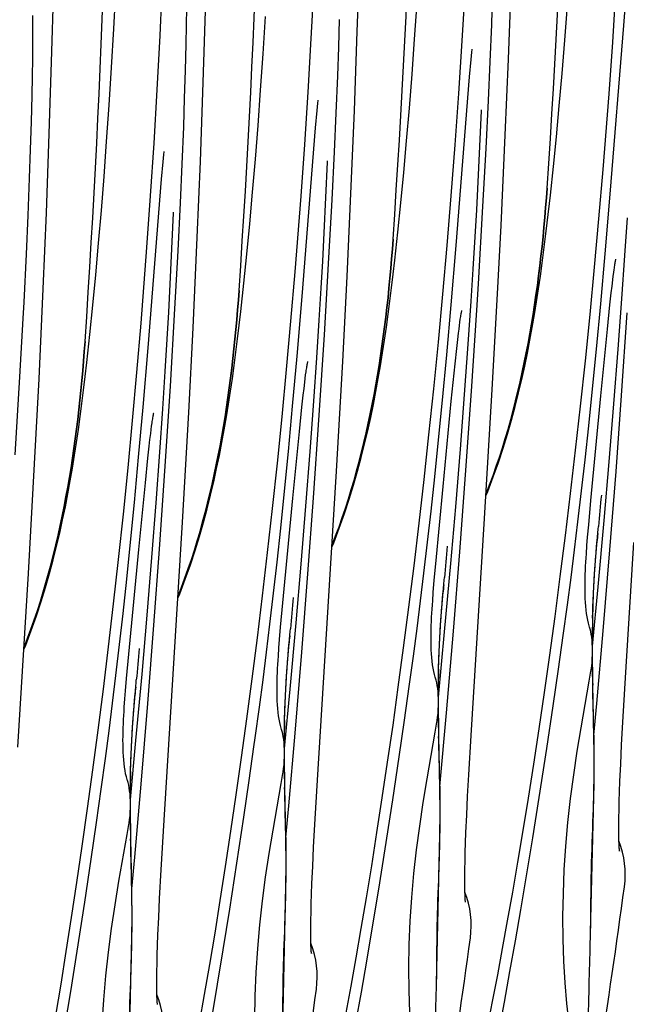
# Model space of a CAD drawing. Units: millimetres. Extents: x 0 to 297, y 0 to 210.
# Drawn here: x 185 to 192, y 98 to 109 of the extents above; entities that cross this region are included whole.
import ezdxf

# ---------------------------------------------------------------- set-up
doc = ezdxf.new("R2010")
doc.units = ezdxf.units.MM
doc.header["$LTSCALE"] = 16.335
doc.layers.get('0').update_dxf_attribs({"linetype": 'CONTINUOUS'})

msp = doc.modelspace()

# ---------------------------------------------------------------- linework, layer by layer
at = {"color": 7, "linetype": 'Continuous'}
for p, q in [((189.1754, 108.5657), (189.2041, 109.4663)), ((185.8247, 108.344), (185.8493, 109.2768)), ((187.0123, 108.5204), (187.0412, 109.1243)), ((188.6701, 108.4867), (188.702, 109.0815)), ((190.8331, 108.26), (190.8651, 109.1269)), ((186.5027, 108.5924), (186.5257, 109.0282)), ((190.3249, 108.4623), (190.3597, 109.0478)), ((190.6496, 108.6402), (190.6604, 108.9555)), ((191.977, 108.4475), (192.0146, 109.0235)), ((187.4857, 108.0046), (187.5144, 108.9052)), ((189.8043, 108.4819), (189.8315, 108.8802)), ((191.4512, 108.4701), (191.48, 108.8489)), ((185.6162, 108.6299), (185.6159, 108.7399)), ((187.3008, 108.6316), (187.3036, 108.8289)), ((192.0974, 108.6301), (192.1135, 108.8193)), ((185.6156, 108.4546), (185.6162, 108.6299)), ((187.2969, 108.425), (187.3008, 108.6316)), ((188.1419, 108.3191), (188.1678, 108.7302)), ((188.9708, 108.3944), (188.9797, 108.6972)), ((190.6335, 108.2308), (190.6496, 108.6402)), ((191.9496, 106.7793), (192.0974, 108.6301)), ((186.4781, 108.169), (186.5027, 108.5924)), ((186.9804, 107.9255), (187.0123, 108.5204)), ((189.1434, 107.6988), (189.1754, 108.5657)), ((185.6139, 108.2678), (185.6156, 108.4546)), ((187.29, 108.1361), (187.2969, 108.425)), ((188.6353, 107.9012), (188.6701, 108.4867)), ((189.776, 108.0967), (189.8043, 108.4819)), ((190.2874, 107.8864), (190.3249, 108.4623)), ((191.4214, 108.1042), (191.4512, 108.4701)), ((191.9369, 107.8813), (191.977, 108.4475)), ((185.7961, 107.4434), (185.8247, 108.344)), ((188.1147, 107.9207), (188.1419, 108.3191)), ((188.9599, 108.0791), (188.9708, 108.3944)), ((190.4238, 108.2582), (190.4311, 108.3384)), ((185.6111, 108.0705), (185.6139, 108.2678)), ((190.4077, 108.069), (190.4238, 108.2582)), ((190.6145, 107.8067), (190.6335, 108.2308)), ((190.7985, 107.4281), (190.8331, 108.26)), ((186.4522, 107.7579), (186.4781, 108.169)), ((187.2811, 107.8332), (187.29, 108.1361)), ((189.7467, 107.7246), (189.776, 108.0967)), ((191.3906, 107.7511), (191.4214, 108.1042)), ((185.6072, 107.8638), (185.6111, 108.0705)), ((187.4538, 107.1377), (187.4857, 108.0046)), ((188.9438, 107.6696), (188.9599, 108.0791)), ((190.2599, 106.2182), (190.4077, 108.069)), ((186.9456, 107.34), (186.9804, 107.9255)), ((188.0864, 107.5356), (188.1147, 107.9207)), ((188.5977, 107.3252), (188.6353, 107.9012)), ((190.2472, 107.3202), (190.2874, 107.8864)), ((191.8722, 107.051), (191.9369, 107.8813)), ((185.6003, 107.5749), (185.6072, 107.8638)), ((187.2703, 107.5179), (187.2811, 107.8332)), ((188.7342, 107.697), (188.7414, 107.7772)), ((190.5885, 107.2809), (190.6145, 107.8067)), ((186.425, 107.3595), (186.4522, 107.7579)), ((188.7181, 107.5078), (188.7342, 107.697)), ((188.9249, 107.2455), (188.9438, 107.6696)), ((189.1088, 106.8669), (189.1434, 107.6988)), ((189.7164, 107.3648), (189.7467, 107.7246)), ((190.5012, 106.9171), (190.5369, 107.6941)), ((190.5369, 107.6941), (190.5375, 107.7066)), ((191.3591, 107.4108), (191.3906, 107.7511)), ((185.5914, 107.272), (185.6003, 107.5749)), ((185.7641, 106.5765), (185.7961, 107.4434)), ((187.2541, 107.1085), (187.2703, 107.5179)), ((188.057, 107.1634), (188.0864, 107.5356)), ((188.5702, 105.657), (188.7181, 107.5078)), ((186.3967, 106.9744), (186.425, 107.3595)), ((186.908, 106.7641), (186.9456, 107.34)), ((189.6853, 107.0182), (189.7164, 107.3648)), ((190.7524, 106.439), (190.7985, 107.4281)), ((191.3267, 107.0839), (191.3591, 107.4108)), ((185.5806, 106.9568), (185.5914, 107.272)), ((188.5575, 106.759), (188.5977, 107.3252)), ((188.8988, 106.7198), (188.9249, 107.2455)), ((190.2046, 106.7641), (190.2472, 107.3202)), ((190.5538, 106.6456), (190.5885, 107.2809)), ((187.0284, 106.9467), (187.0445, 107.1359)), ((187.0445, 107.1359), (187.0517, 107.2161)), ((187.4191, 106.3058), (187.4538, 107.1377)), ((188.0268, 106.8036), (188.057, 107.1634)), ((188.8116, 106.3559), (188.8472, 107.133)), ((188.8472, 107.133), (188.8478, 107.1454)), ((187.2352, 106.6844), (187.2541, 107.1085)), ((189.6533, 106.6847), (189.6853, 107.0182)), ((191.2935, 106.7706), (191.3267, 107.0839)), ((191.8263, 106.5105), (191.8722, 107.051)), ((185.5644, 106.5473), (185.5806, 106.9568)), ((186.3674, 106.6023), (186.3967, 106.9744)), ((186.8805, 105.0959), (187.0284, 106.9467)), ((190.4855, 106.6075), (190.5012, 106.9171)), ((187.9956, 106.457), (188.0268, 106.8036)), ((189.0628, 105.8779), (189.1088, 106.8669)), ((186.8679, 106.1979), (186.908, 106.7641)), ((187.2091, 106.1586), (187.2352, 106.6844)), ((188.4928, 105.9287), (188.5575, 106.759)), ((188.8641, 106.0845), (188.8988, 106.7198)), ((189.6205, 106.3643), (189.6533, 106.6847)), ((190.1598, 106.2183), (190.2046, 106.7641)), ((191.8942, 106.1275), (191.9496, 106.7793)), ((185.7294, 105.7446), (185.7641, 106.5765)), ((186.3371, 106.2425), (186.3674, 106.6023)), ((187.1575, 106.5718), (187.1581, 106.5843)), ((190.469, 106.3116), (190.4855, 106.6075)), ((190.5034, 105.7977), (190.5538, 106.6456)), ((185.5455, 106.1232), (185.5644, 106.5473)), ((187.1219, 105.7947), (187.1575, 106.5718)), ((191.7785, 105.9807), (191.8263, 106.5105)), ((192.111, 106.1089), (192.1376, 106.5212)), ((187.9636, 106.1236), (187.9956, 106.457)), ((190.7143, 105.6897), (190.7524, 106.439)), ((187.3731, 105.3167), (187.4191, 106.3058)), ((188.7958, 106.0463), (188.8116, 106.3559)), ((190.4479, 105.9601), (190.469, 106.3116)), ((186.3059, 105.8958), (186.3371, 106.2425)), ((186.8032, 105.3676), (186.8679, 106.1979)), ((187.1744, 105.5233), (187.2091, 106.1586)), ((190.1129, 105.6831), (190.1598, 106.2183)), ((190.2046, 105.5663), (190.2599, 106.2182)), ((185.5194, 105.5975), (185.5455, 106.1232)), ((187.9309, 105.8032), (187.9636, 106.1236)), ((188.7793, 105.7505), (188.7958, 106.0463)), ((188.8137, 105.2365), (188.8641, 106.0845)), ((191.8452, 105.5785), (191.8942, 106.1275)), ((192.0782, 105.6342), (192.111, 106.1089)), ((188.447, 105.3882), (188.4928, 105.9287)), ((190.4253, 105.6081), (190.4479, 105.9601)), ((191.7288, 105.4617), (191.7785, 105.9807)), ((186.274, 105.5624), (186.3059, 105.8958)), ((189.0149, 104.9471), (189.0628, 105.8779)), ((191.9699, 105.7737), (191.9779, 105.841)), ((191.9779, 105.841), (191.983, 105.8823)), ((191.983, 105.8823), (191.988, 105.9203)), ((185.6834, 104.7556), (185.7294, 105.7446)), ((187.1061, 105.4852), (187.1219, 105.7947)), ((188.7582, 105.3989), (188.7793, 105.7505)), ((190.4854, 105.5086), (190.5034, 105.7977)), ((191.9615, 105.7006), (191.9699, 105.7737)), ((188.5149, 105.0052), (188.5702, 105.657)), ((190.0642, 105.1587), (190.1129, 105.6831)), ((190.393, 105.136), (190.4253, 105.6081)), ((190.6562, 104.6373), (190.7143, 105.6897)), ((191.9471, 105.5675), (191.9615, 105.7006)), ((192.0376, 105.0807), (192.0782, 105.6342)), ((185.51, 105.4183), (185.5194, 105.5975)), ((186.2412, 105.242), (186.274, 105.5624)), ((187.1241, 104.6754), (187.1744, 105.5233)), ((190.1555, 105.0173), (190.2046, 105.5663)), ((190.4271, 104.6209), (190.4854, 105.5086)), ((191.7986, 105.0821), (191.8452, 105.5785)), ((191.9194, 105.2997), (191.9471, 105.5675)), ((185.4741, 104.7765), (185.51, 105.4183)), ((187.0897, 105.1893), (187.1061, 105.4852)), ((188.3991, 104.8583), (188.447, 105.3882)), ((188.7316, 104.9866), (188.7582, 105.3989)), ((191.6774, 104.9538), (191.7288, 105.4617)), ((192.0744, 104.5731), (192.1369, 105.4814)), ((186.7573, 104.827), (186.8032, 105.3676)), ((187.3253, 104.386), (187.3731, 105.3167)), ((190.2856, 105.2581), (190.2908, 105.3009)), ((190.2908, 105.3009), (190.2958, 105.3405)), ((190.2958, 105.3405), (190.3007, 105.3769)), ((191.8468, 104.5677), (191.9194, 105.2997)), ((187.0686, 104.8378), (187.0897, 105.1893)), ((188.7576, 104.3591), (188.8137, 105.2365)), ((190.2662, 105.0877), (190.2774, 105.1888)), ((190.2774, 105.1888), (190.2856, 105.2581)), ((186.8252, 104.444), (186.8805, 105.0959)), ((190.0136, 104.6452), (190.0642, 105.1587)), ((190.2484, 104.9208), (190.2662, 105.0877)), ((190.3528, 104.5838), (190.393, 105.136)), ((191.7558, 104.6462), (191.7986, 105.0821)), ((191.9909, 104.4808), (192.0376, 105.0807)), ((188.4659, 104.4562), (188.5149, 105.0052)), ((188.6989, 104.5119), (188.7316, 104.9866)), ((190.109, 104.5209), (190.1555, 105.0173)), ((188.3494, 104.3394), (188.3991, 104.8583)), ((188.9473, 103.7449), (189.0149, 104.9471)), ((190.2066, 104.5094), (190.2484, 104.9208)), ((191.6246, 104.4572), (191.6774, 104.9538)), ((185.4224, 103.9218), (185.4741, 104.7765)), ((185.6356, 103.8248), (185.6834, 104.7556)), ((186.7094, 104.2972), (186.7573, 104.827)), ((187.042, 104.4255), (187.0686, 104.8378)), ((188.5985, 104.7187), (188.6037, 104.76)), ((188.6037, 104.76), (188.6086, 104.798)), ((187.0679, 103.7979), (187.1241, 104.6754)), ((188.5822, 104.5783), (188.5905, 104.6514)), ((188.5905, 104.6514), (188.5985, 104.7187)), ((189.9615, 104.143), (190.0136, 104.6452)), ((190.5716, 103.2257), (190.6562, 104.6373)), ((191.714, 104.2405), (191.7558, 104.6462)), ((188.5678, 104.4452), (188.5822, 104.5783)), ((190.3064, 103.9843), (190.3528, 104.5838)), ((190.3624, 103.7023), (190.4271, 104.6209)), ((191.7376, 103.42), (191.8468, 104.5677)), ((192.0132, 103.7396), (192.0744, 104.5731)), ((186.7762, 103.895), (186.8252, 104.444)), ((187.0092, 103.9507), (187.042, 104.4255)), ((188.4193, 103.9598), (188.4659, 104.4562)), ((188.54, 104.1774), (188.5678, 104.4452)), ((188.6583, 103.9584), (188.6989, 104.5119)), ((190.0661, 104.0851), (190.109, 104.5209)), ((190.1156, 103.576), (190.2066, 104.5094)), ((191.5704, 103.9721), (191.6246, 104.4572)), ((191.9388, 103.8472), (191.9909, 104.4808)), ((187.2576, 103.1837), (187.3253, 104.386)), ((188.2981, 103.8315), (188.3494, 104.3394)), ((188.6951, 103.4508), (188.7576, 104.3591)), ((186.6597, 103.7782), (186.7094, 104.2972)), ((186.914, 104.1988), (186.9189, 104.2368)), ((191.6738, 103.8668), (191.714, 104.2405)), ((186.9008, 104.0903), (186.9088, 104.1576)), ((186.9088, 104.1576), (186.914, 104.1988)), ((188.4674, 103.4454), (188.54, 104.1774)), ((189.908, 103.6521), (189.9615, 104.143)), ((186.8781, 103.8841), (186.8925, 104.0171)), ((186.8925, 104.0171), (186.9008, 104.0903)), ((190.0243, 103.6793), (190.0661, 104.0851)), ((186.7296, 103.3986), (186.7762, 103.895)), ((186.8504, 103.6163), (186.8781, 103.8841)), ((186.9686, 103.3972), (187.0092, 103.9507)), ((188.3764, 103.5239), (188.4193, 103.9598)), ((188.6116, 103.3585), (188.6583, 103.9584)), ((190.2547, 103.3522), (190.3064, 103.9843)), ((191.5151, 103.4988), (191.5704, 103.9721)), ((185.5679, 102.6226), (185.6356, 103.8248)), ((186.6084, 103.2704), (186.6597, 103.7782)), ((187.0054, 102.8896), (187.0679, 103.7979)), ((188.2452, 103.3349), (188.2981, 103.8315)), ((191.6355, 103.5265), (191.6738, 103.8668)), ((191.8827, 103.2006), (191.9388, 103.8472)), ((188.83, 101.8397), (188.9473, 103.7449)), ((189.9841, 103.3056), (190.0243, 103.6793)), ((190.2991, 102.8594), (190.3624, 103.7023)), ((191.9461, 102.8805), (192.0132, 103.7396)), ((186.7777, 102.8842), (186.8504, 103.6163)), ((189.8532, 103.1728), (189.908, 103.6521)), ((190.0359, 102.7267), (190.1156, 103.576)), ((188.3346, 103.1182), (188.3764, 103.5239)), ((188.3583, 102.2977), (188.4674, 103.4454)), ((188.6338, 102.6173), (188.6951, 103.4508)), ((191.4588, 103.0374), (191.5151, 103.4988)), ((191.5958, 103.1864), (191.6355, 103.5265)), ((186.6867, 102.9628), (186.7296, 103.3986)), ((186.9219, 102.7973), (186.9686, 103.3972)), ((188.5595, 102.7248), (188.6116, 103.3585)), ((190.201, 102.7292), (190.2547, 103.3522)), ((191.7136, 103.1542), (191.7376, 103.42)), ((186.5556, 102.7738), (186.6084, 103.2704)), ((188.1911, 102.8498), (188.2452, 103.3349)), ((189.9459, 102.9653), (189.9841, 103.3056)), ((187.1404, 101.2785), (187.2576, 103.1837)), ((189.7974, 102.7054), (189.8532, 103.1728)), ((190.4226, 100.8456), (190.5716, 103.2257)), ((191.5586, 102.8813), (191.5958, 103.1864)), ((191.7022, 103.0192), (191.7136, 103.1542)), ((191.8163, 102.4736), (191.8827, 103.2006)), ((191.8171, 103.1075), (191.8198, 103.1373)), ((188.2944, 102.7445), (188.3346, 103.1182)), ((191.4017, 102.588), (191.4588, 103.0374)), ((191.695, 102.9287), (191.7022, 103.0192)), ((191.802, 102.935), (191.8171, 103.1078)), ((186.645, 102.557), (186.6867, 102.9628)), ((189.9061, 102.6253), (189.9459, 102.9653)), ((191.6883, 102.8378), (191.695, 102.9287)), ((191.782, 102.6729), (191.802, 102.935)), ((191.801, 102.9223), (191.803, 102.9461)), ((191.803, 102.9461), (191.8047, 102.9668)), ((192.1238, 101.5979), (192.2094, 102.962)), ((186.6686, 101.7366), (186.7777, 102.8842)), ((186.8698, 102.1637), (186.9219, 102.7973)), ((186.9441, 102.0561), (187.0054, 102.8896)), ((188.1357, 102.3765), (188.1911, 102.8498)), ((190.2297, 101.9902), (190.2991, 102.8594)), ((191.5202, 102.5777), (191.5586, 102.8813)), ((191.8727, 101.9939), (191.9461, 102.8805)), ((186.5014, 102.2887), (186.5556, 102.7738)), ((188.2562, 102.4042), (188.2944, 102.7445)), ((188.5034, 102.0783), (188.5595, 102.7248)), ((189.7407, 102.25), (189.7974, 102.7054)), ((190.0201, 102.5482), (190.0359, 102.7267)), ((190.1331, 101.9813), (190.201, 102.7292)), ((185.4507, 100.7174), (185.5679, 102.6226)), ((188.5668, 101.7582), (188.6338, 102.6173)), ((189.8689, 102.3201), (189.9061, 102.6253)), ((191.344, 102.1509), (191.4017, 102.588)), ((186.6047, 102.1833), (186.645, 102.557)), ((190.0088, 102.4129), (190.0201, 102.5482)), ((190.1123, 102.3738), (190.1275, 102.5466)), ((190.1274, 102.5463), (190.1302, 102.5761)), ((191.4806, 102.276), (191.5202, 102.5777)), ((191.7546, 101.8249), (191.8163, 102.4736)), ((188.0795, 101.915), (188.1357, 102.3765)), ((188.2164, 102.0641), (188.2562, 102.4042)), ((190.0019, 102.3221), (190.0088, 102.4129)), ((190.0924, 102.1118), (190.1123, 102.3738)), ((190.1113, 102.3612), (190.1133, 102.385)), ((190.1133, 102.385), (190.115, 102.4057)), ((186.4461, 101.8153), (186.5014, 102.2887)), ((188.3343, 102.0319), (188.3583, 102.2977)), ((189.8305, 102.0166), (189.8689, 102.3201)), ((191.435, 101.9411), (191.4806, 102.276)), ((186.5665, 101.843), (186.6047, 102.1833)), ((186.8137, 101.5171), (186.8698, 102.1637)), ((189.6832, 101.8068), (189.7407, 102.25)), ((191.2857, 101.7263), (191.344, 102.1509)), ((186.8771, 101.1971), (186.9441, 102.0561)), ((188.1793, 101.759), (188.2164, 102.0641)), ((188.437, 101.3513), (188.5034, 102.0783)), ((191.7228, 102.0325), (191.7184, 102.0468)), ((191.7543, 101.8531), (191.7574, 102.132)), ((188.3228, 101.8969), (188.3343, 102.0319)), ((188.4227, 101.8127), (188.4378, 101.9854)), ((188.4378, 101.9851), (188.4405, 102.015)), ((189.7909, 101.7149), (189.8305, 102.0166)), ((190.0649, 101.2637), (190.1331, 101.9813)), ((190.1537, 101.0928), (190.2297, 101.9902)), ((191.3831, 101.5726), (191.435, 101.9411)), ((191.7292, 102.0115), (191.7228, 102.0327)), ((191.8026, 101.1939), (191.8727, 101.9939)), ((186.5267, 101.503), (186.5665, 101.843)), ((188.0224, 101.4657), (188.0795, 101.915)), ((188.3156, 101.8064), (188.3228, 101.8969)), ((188.4236, 101.8238), (188.4254, 101.8445)), ((188.7444, 100.4756), (188.83, 101.8397)), ((191.7545, 101.826), (191.7543, 101.8531)), ((186.3898, 101.3539), (186.4461, 101.8153)), ((186.6446, 101.4708), (186.6686, 101.7366)), ((188.1408, 101.4554), (188.1793, 101.759)), ((188.309, 101.7155), (188.3156, 101.8064)), ((188.4027, 101.5506), (188.4227, 101.8127)), ((188.4216, 101.8), (188.4236, 101.8238)), ((188.4933, 100.8716), (188.5668, 101.7582)), ((189.6252, 101.3759), (189.6832, 101.8068)), ((191.2272, 101.3144), (191.2857, 101.7263)), ((191.7565, 101.5792), (191.7552, 101.7349)), ((189.7453, 101.3799), (189.7909, 101.7149)), ((186.4896, 101.1978), (186.5267, 101.503)), ((186.7473, 100.7901), (186.8137, 101.5171)), ((190.0646, 101.292), (190.0677, 101.5708)), ((191.3246, 101.1704), (191.3831, 101.5726)), ((191.72, 101.441), (191.7387, 101.5516)), ((191.7678, 101.0418), (191.7565, 101.5792)), ((192.092, 101.0543), (192.1238, 101.5979)), ((186.6331, 101.3358), (186.6446, 101.4708)), ((186.733, 101.2515), (186.7481, 101.4243)), ((186.7481, 101.424), (186.7508, 101.4538)), ((187.9646, 101.0286), (188.0224, 101.4657)), ((188.1012, 101.1537), (188.1408, 101.4554)), ((190.0332, 101.4713), (190.0287, 101.4856)), ((190.0395, 101.4503), (190.0331, 101.4715)), ((191.6298, 100.9294), (191.72, 101.441)), ((186.3327, 100.9046), (186.3898, 101.3539)), ((186.6259, 101.2452), (186.6331, 101.3358)), ((188.3752, 100.7026), (188.437, 101.3513)), ((189.5668, 100.9576), (189.6252, 101.3759)), ((189.6934, 101.0114), (189.7453, 101.3799)), ((190.0648, 101.2649), (190.0646, 101.292)), ((191.1685, 100.9157), (191.2272, 101.3144)), ((186.4512, 100.8943), (186.4896, 101.1978)), ((186.6193, 101.1543), (186.6259, 101.2452)), ((186.713, 100.9895), (186.733, 101.2515)), ((186.7319, 101.2389), (186.7339, 101.2627)), ((186.7339, 101.2627), (186.7357, 101.2834)), ((186.8036, 100.3105), (186.8771, 101.1971)), ((187.0548, 99.9144), (187.1404, 101.2785)), ((191.7712, 100.8473), (191.8026, 101.1939)), ((188.0557, 100.8188), (188.1012, 101.1537)), ((190.0668, 101.018), (190.0656, 101.1738)), ((190.0815, 100.2862), (190.1537, 101.0928)), ((191.254, 100.7008), (191.3246, 101.1704)), ((187.9064, 100.604), (187.9646, 101.0286)), ((188.3749, 100.7308), (188.378, 101.0097)), ((189.6349, 100.6092), (189.6934, 101.0114)), ((190.0303, 100.8799), (190.0491, 100.9905)), ((190.0781, 100.4806), (190.0668, 101.018)), ((192.0753, 100.7409), (192.092, 101.0543)), ((186.2749, 100.4675), (186.3327, 100.9046)), ((186.4115, 100.5926), (186.4512, 100.8943)), ((188.3435, 100.9101), (188.339, 100.9245)), ((188.3498, 100.8892), (188.3434, 100.9104)), ((188.4233, 100.0716), (188.4933, 100.8716)), ((189.5082, 100.5522), (189.5668, 100.9576)), ((189.9401, 100.3683), (190.0303, 100.8799)), ((191.11, 100.5303), (191.1685, 100.9157)), ((186.6855, 100.1414), (186.7473, 100.7901)), ((188.0417, 100.7183), (188.0557, 100.8188)), ((190.3978, 100.4112), (190.4226, 100.8456)), ((187.9893, 100.3497), (188.0417, 100.7183)), ((188.3752, 100.7037), (188.3749, 100.7308)), ((191.1707, 100.1629), (191.254, 100.7008)), ((192.0651, 100.5309), (192.0753, 100.7409)), ((186.366, 100.2576), (186.4115, 100.5926)), ((187.8478, 100.1921), (187.9064, 100.604)), ((188.3771, 100.4568), (188.3759, 100.6126)), ((189.4495, 100.1601), (189.5082, 100.5522)), ((189.5643, 100.1396), (189.6349, 100.6092)), ((191.0516, 100.1586), (191.11, 100.5303)), ((192.057, 100.3422), (192.0651, 100.5309)), ((186.2167, 100.0428), (186.2749, 100.4675)), ((186.6853, 100.1697), (186.6883, 100.4485)), ((188.3407, 100.3187), (188.3594, 100.4293)), ((188.3884, 99.9195), (188.3771, 100.4568)), ((188.7127, 99.932), (188.7444, 100.4756)), ((186.6538, 100.349), (186.6494, 100.3633)), ((186.6601, 100.328), (186.6537, 100.3492)), ((187.9303, 99.9475), (187.9893, 100.3497)), ((188.2505, 99.8071), (188.3407, 100.3187)), ((190.3856, 100.1797), (190.3978, 100.4112)), ((191.7343, 98.6854), (191.772, 100.3147)), ((192.0528, 100.2281), (192.057, 100.3422)), ((186.3141, 99.8891), (186.366, 100.2576)), ((186.7336, 99.5105), (186.8036, 100.3105)), ((192.0494, 100.1232), (192.0528, 100.2281)), ((186.6855, 100.1426), (186.6853, 100.1697)), ((187.7892, 99.7934), (187.8478, 100.1921)), ((189.3911, 99.7816), (189.4495, 100.1601)), ((189.481, 99.6017), (189.5643, 100.1396)), ((190.3754, 99.9697), (190.3856, 100.1797)), ((190.9937, 99.8007), (191.0516, 100.1586)), ((191.1003, 99.7211), (191.1707, 100.1629)), ((192.0469, 100.0275), (192.0494, 100.1232)), ((186.1581, 99.6309), (186.2167, 100.0428)), ((186.6875, 99.8957), (186.6862, 100.0515)), ((188.3918, 99.725), (188.4233, 100.0716)), ((192.0452, 99.9408), (192.0469, 100.0275)), ((186.2555, 99.4869), (186.3141, 99.8891)), ((186.6988, 99.3583), (186.6875, 99.8957)), ((187.023, 99.3709), (187.0548, 99.9144)), ((187.8541, 99.4442), (187.9303, 99.9475)), ((188.6959, 99.6186), (188.7127, 99.932)), ((190.3674, 99.781), (190.3754, 99.9697)), ((192.0443, 99.863), (192.0452, 99.9408)), ((186.651, 99.7575), (186.6697, 99.8682)), ((187.7306, 99.408), (187.7892, 99.7934)), ((189.333, 99.4167), (189.3911, 99.7816)), ((190.3631, 99.6669), (190.3674, 99.781)), ((190.9364, 99.4567), (190.9937, 99.8007)), ((186.5608, 99.246), (186.651, 99.7575)), ((190.0446, 98.1242), (190.0823, 99.7536)), ((190.3597, 99.562), (190.3631, 99.6669)), ((191.0323, 99.3071), (191.1003, 99.7211)), ((186.0995, 99.2322), (186.1581, 99.6309)), ((188.6858, 99.4086), (188.6959, 99.6186)), ((189.4106, 99.1599), (189.481, 99.6017)), ((190.3572, 99.4663), (190.3597, 99.562)), ((186.185, 99.0173), (186.2555, 99.4869)), ((186.7022, 99.1639), (186.7336, 99.5105)), ((190.3556, 99.3797), (190.3572, 99.4663)), ((190.8798, 99.1269), (190.9364, 99.4567)), ((187.0062, 99.0574), (187.023, 99.3709)), ((187.6723, 99.0363), (187.7306, 99.408)), ((187.7754, 98.9392), (187.8541, 99.4442)), ((188.6777, 99.2199), (188.6858, 99.4086)), ((189.2753, 99.0658), (189.333, 99.4167)), ((190.3547, 99.3019), (190.3556, 99.3797)), ((190.9688, 98.9312), (191.0323, 99.3071)), ((186.0409, 98.8468), (186.0995, 99.2322)), ((188.355, 97.5631), (188.3926, 99.1924)), ((188.6734, 99.1058), (188.6777, 99.2199)), ((189.3426, 98.7459), (189.4106, 99.1599)), ((190.8241, 98.811), (190.8798, 99.1269)), ((186.9961, 98.8474), (187.0062, 99.0574)), ((187.6144, 98.6784), (187.6723, 99.0363)), ((188.6701, 99.0009), (188.6734, 99.1058)), ((189.2184, 98.7289), (189.2753, 99.0658)), ((186.1017, 98.4794), (186.185, 99.0173)), ((187.7042, 98.4956), (187.7754, 98.9392)), ((188.6676, 98.9052), (188.6701, 99.0009)), ((190.91, 98.5924), (190.9688, 98.9312)), ((185.9826, 98.4751), (186.0409, 98.8468)), ((186.988, 98.6587), (186.9961, 98.8474)), ((188.665, 98.7407), (188.6659, 98.8185)), ((188.6659, 98.8185), (188.6676, 98.9052)), ((190.7694, 98.509), (190.8241, 98.811)), ((189.1622, 98.406), (189.2184, 98.7289)), ((189.2791, 98.37), (189.3426, 98.7459)), ((186.6653, 97.0019), (186.703, 98.6312)), ((186.9837, 98.5446), (186.988, 98.6587)), ((187.5571, 98.3344), (187.6144, 98.6784)), ((190.8499, 98.2553), (190.91, 98.5924)), ((186.0312, 98.0376), (186.1017, 98.4794)), ((186.9804, 98.4397), (186.9837, 98.5446)), ((187.6415, 98.1161), (187.7042, 98.4956)), ((190.7158, 98.2206), (190.7694, 98.509)), ((185.9247, 98.1172), (185.9826, 98.4751)), ((186.9779, 98.344), (186.9804, 98.4397)), ((189.107, 98.0971), (189.1622, 98.406)), ((189.2203, 98.0313), (189.2791, 98.37)), ((186.9762, 98.2573), (186.9779, 98.344)), ((187.5005, 98.0046), (187.5571, 98.3344)), ((186.9753, 98.1795), (186.9762, 98.2573)), ((190.6633, 97.9456), (190.7158, 98.2206)), ((190.7882, 97.9185), (190.8499, 98.2553)), ((185.8674, 97.7733), (185.9247, 98.1172)), ((187.5778, 97.7409), (187.6415, 98.1161)), ((189.0528, 97.802), (189.107, 98.0971)), ((191.7074, 97.6595), (191.7173, 98.0611)), ((185.9633, 97.6236), (186.0312, 98.0376)), ((187.4448, 97.6887), (187.5005, 98.0046)), ((189.1602, 97.6942), (189.2203, 98.0313)), ((190.612, 97.6839), (190.6633, 97.9456)), ((190.7247, 97.581), (190.7882, 97.9185))]:
    msp.add_line(p, q, dxfattribs=at)
for points in [[(190.4311, 108.3384), (190.4339, 108.3685), (190.4342, 108.3714)], [(188.7414, 107.7772), (188.7442, 107.8074), (188.7445, 107.8102)], [(187.0517, 107.2161), (187.0546, 107.2462), (187.0548, 107.2491)], [(190.5868, 103.4718), (190.6065, 103.52), (190.6674, 103.68), (190.7235, 103.8387), (190.7753, 103.9956), (190.823, 104.1503), (190.8669, 104.3028), (190.9074, 104.4534), (190.9449, 104.6019), (190.9795, 104.7484), (191.0115, 104.893), (191.0413, 105.0366), (191.069, 105.1788), (191.0948, 105.3195), (191.119, 105.4603), (191.1419, 105.6016), (191.1634, 105.7418), (191.1838, 105.8823), (191.2035, 106.0253), (191.2225, 106.1699), (191.2409, 106.3162), (191.2589, 106.4657), (191.2935, 106.7706)], [(188.8971, 102.9106), (188.9169, 102.9589), (188.9777, 103.1188), (189.0339, 103.2775), (189.0857, 103.4345), (189.1333, 103.5892), (189.1772, 103.7416), (189.2178, 103.8922), (189.2552, 104.0408), (189.2898, 104.1872), (189.3218, 104.3319), (189.3516, 104.4755), (189.3793, 104.6177), (189.4051, 104.7583), (189.4293, 104.8991), (189.4522, 105.0404), (189.4737, 105.1807), (189.4941, 105.3211), (189.5138, 105.4641), (189.5328, 105.6088), (189.5512, 105.7551), (189.5692, 105.9045), (189.5868, 106.0564), (189.6205, 106.3643)], [(191.988, 105.9203), (191.9927, 105.9549), (191.995, 105.9708), (191.9972, 105.9858), (191.9994, 105.9998), (192.0015, 106.0127), (192.0034, 106.0245), (192.0053, 106.0352), (192.0071, 106.0447), (192.0087, 106.0529), (192.0101, 106.0599), (192.0114, 106.0653), (192.0119, 106.0674)], [(187.2074, 102.3495), (187.2272, 102.3977), (187.288, 102.5577), (187.3442, 102.7164), (187.396, 102.8733), (187.4437, 103.028), (187.4875, 103.1805), (187.5281, 103.331), (187.5655, 103.4796), (187.6001, 103.626), (187.6321, 103.7707), (187.6619, 103.9143), (187.6897, 104.0565), (187.7154, 104.1972), (187.7396, 104.338), (187.7626, 104.4793), (187.784, 104.6195), (187.8044, 104.76), (187.8241, 104.903), (187.8431, 105.0476), (187.8615, 105.1939), (187.8795, 105.3434), (187.8971, 105.4953), (187.9309, 105.8032)], [(190.3007, 105.3769), (190.3053, 105.4097), (190.3076, 105.4247), (190.3097, 105.4386), (190.3118, 105.4515), (190.3138, 105.4634), (190.3156, 105.4741), (190.3174, 105.4835), (190.319, 105.4918), (190.3205, 105.4987), (190.3217, 105.5042), (190.3222, 105.5063)], [(185.5178, 101.7883), (185.5375, 101.8366), (185.5983, 101.9965), (185.6545, 102.1552), (185.7063, 102.3122), (185.754, 102.4669), (185.7979, 102.6193), (185.8384, 102.7699), (185.8759, 102.9185), (185.9104, 103.0649), (185.9425, 103.2096), (185.9723, 103.3531), (186, 103.4954), (186.0257, 103.636), (186.05, 103.7768), (186.0729, 103.9181), (186.0944, 104.0584), (186.1147, 104.1988), (186.1344, 104.3418), (186.1535, 104.4865), (186.1718, 104.6328), (186.1898, 104.7822), (186.2074, 104.9341), (186.2412, 105.242)], [(188.6086, 104.798), (188.6134, 104.8326), (188.6157, 104.8485), (188.6179, 104.8635), (188.62, 104.8775), (188.6221, 104.8904), (188.6241, 104.9022), (188.626, 104.9129), (188.6277, 104.9224), (188.6293, 104.9306), (188.6308, 104.9376), (188.632, 104.943), (188.6325, 104.9451)], [(186.9189, 104.2368), (186.9237, 104.2715), (186.926, 104.2874), (186.9282, 104.3023), (186.9304, 104.3163), (186.9324, 104.3292), (186.9344, 104.3411), (186.9363, 104.3518), (186.938, 104.3612), (186.9397, 104.3695), (186.9411, 104.3764), (186.9423, 104.3818), (186.9428, 104.384)], [(191.6962, 102.1442), (191.6905, 102.1815), (191.6856, 102.2206), (191.6816, 102.2612), (191.6784, 102.3028), (191.6761, 102.3454), (191.6746, 102.3886), (191.6737, 102.4324), (191.6735, 102.4767), (191.6739, 102.5212), (191.6748, 102.566), (191.6762, 102.611), (191.6779, 102.6562), (191.6801, 102.7015), (191.6826, 102.7469), (191.6853, 102.7923), (191.6883, 102.8378)], [(191.7574, 102.132), (191.7668, 102.4064), (191.782, 102.6729)], [(190.0066, 101.583), (190.0008, 101.6203), (189.9959, 101.6595), (189.9919, 101.7), (189.9888, 101.7417), (189.9865, 101.7842), (189.9849, 101.8275), (189.9841, 101.8713), (189.9838, 101.9155), (189.9842, 101.9601), (189.9851, 102.0049), (189.9865, 102.0499), (189.9883, 102.095), (189.9904, 102.1403), (189.9929, 102.1857), (189.9957, 102.2312), (189.9987, 102.2766), (190.0019, 102.3221)], [(190.0677, 101.5708), (190.0771, 101.8452), (190.0924, 102.1118)], [(191.7184, 102.0468), (191.7104, 102.076), (191.7029, 102.1088), (191.6962, 102.1442)], [(191.7557, 101.773), (191.7551, 101.8127), (191.7534, 101.8509), (191.7506, 101.8874), (191.7467, 101.9217), (191.7419, 101.9536), (191.7361, 101.9833), (191.7292, 102.0115)], [(191.7506, 101.6483), (191.7535, 101.6903), (191.7552, 101.732), (191.7557, 101.773)], [(188.3169, 101.0219), (188.3111, 101.0592), (188.3062, 101.0983), (188.3022, 101.1389), (188.2991, 101.1805), (188.2968, 101.2231), (188.2952, 101.2663), (188.2944, 101.3101), (188.2942, 101.3544), (188.2945, 101.3989), (188.2954, 101.4437), (188.2968, 101.4887), (188.2986, 101.5339), (188.3008, 101.5792), (188.3032, 101.6246), (188.306, 101.67), (188.309, 101.7155)], [(191.7387, 101.5513), (191.7409, 101.5651), (191.7464, 101.6063), (191.7506, 101.6483)], [(188.378, 101.0097), (188.3874, 101.2841), (188.4027, 101.5506)], [(190.0287, 101.4856), (190.0208, 101.5149), (190.0133, 101.5477), (190.0066, 101.583)], [(190.066, 101.2118), (190.0654, 101.2515), (190.0637, 101.2897), (190.0609, 101.3262), (190.0571, 101.3605), (190.0523, 101.3924), (190.0464, 101.4222), (190.0395, 101.4503)], [(190.0609, 101.0872), (190.0638, 101.1292), (190.0655, 101.1708), (190.066, 101.2118)], [(186.6272, 100.4607), (186.6214, 100.498), (186.6165, 100.5372), (186.6125, 100.5777), (186.6094, 100.6194), (186.6071, 100.6619), (186.6056, 100.7052), (186.6047, 100.749), (186.6045, 100.7932), (186.6049, 100.8378), (186.6058, 100.8826), (186.6071, 100.9276), (186.6089, 100.9727), (186.6111, 101.018), (186.6136, 101.0634), (186.6163, 101.1089), (186.6193, 101.1543)], [(190.049, 100.9902), (190.0512, 101.004), (190.0567, 101.0452), (190.0609, 101.0872)], [(186.6883, 100.4485), (186.6977, 100.7229), (186.713, 100.9895)], [(188.339, 100.9245), (188.3311, 100.9537), (188.3236, 100.9865), (188.3169, 101.0219)], [(191.772, 100.3147), (191.7738, 100.5448), (191.7722, 100.7861), (191.7678, 101.0418)], [(188.3764, 100.6507), (188.3758, 100.6904), (188.374, 100.7286), (188.3712, 100.7651), (188.3674, 100.7994), (188.3626, 100.8313), (188.3568, 100.861), (188.3498, 100.8892)], [(191.4312, 98.8584), (191.4355, 99.112), (191.4462, 99.3694), (191.4633, 99.6292), (191.4865, 99.8905), (191.5152, 100.1521), (191.549, 100.4128), (191.5875, 100.6721), (191.6298, 100.9294)], [(188.3712, 100.526), (188.3742, 100.568), (188.3758, 100.6097), (188.3764, 100.6507)], [(186.6494, 100.3633), (186.6414, 100.3926), (186.6339, 100.4254), (186.6272, 100.4607)], [(188.3593, 100.429), (188.3615, 100.4428), (188.367, 100.484), (188.3712, 100.526)], [(190.0823, 99.7536), (190.0841, 99.9836), (190.0826, 100.225), (190.0781, 100.4806)], [(186.6867, 100.0895), (186.6861, 100.1292), (186.6844, 100.1674), (186.6816, 100.2039), (186.6777, 100.2382), (186.6729, 100.2701), (186.6671, 100.2999), (186.6601, 100.328)], [(189.7415, 98.2972), (189.7458, 98.5508), (189.7565, 98.8082), (189.7736, 99.0681), (189.7968, 99.3294), (189.8255, 99.5909), (189.8594, 99.8517), (189.8978, 100.111), (189.9401, 100.3683)], [(186.6816, 99.9649), (186.6845, 100.0069), (186.6862, 100.0485), (186.6867, 100.0895)], [(186.6697, 99.8679), (186.6719, 99.8817), (186.6774, 99.9229), (186.6816, 99.9649)], [(188.3926, 99.1924), (188.3945, 99.4225), (188.3929, 99.6638), (188.3884, 99.9195)], [(188.0518, 97.7361), (188.0561, 97.9897), (188.0669, 98.247), (188.0839, 98.5069), (188.1071, 98.7682), (188.1358, 99.0298), (188.1697, 99.2905), (188.2081, 99.5498), (188.2505, 99.8071)], [(192.0514, 99.5792), (192.0516, 99.5779), (192.0516, 99.5775), (192.0513, 99.5809), (192.0506, 99.5874), (192.0499, 99.5967), (192.049, 99.6091), (192.0481, 99.6239), (192.0473, 99.6411), (192.0465, 99.6608), (192.0458, 99.6829), (192.0452, 99.7072), (192.0447, 99.734), (192.0444, 99.7629), (192.0442, 99.794), (192.0442, 99.8274), (192.0443, 99.863)], [(186.703, 98.6312), (186.7048, 98.8613), (186.7032, 99.1026), (186.6988, 99.3583)], [(186.3622, 97.1749), (186.3664, 97.4285), (186.3772, 97.6859), (186.3943, 97.9458), (186.4174, 98.2071), (186.4462, 98.4686), (186.48, 98.7294), (186.5184, 98.9886), (186.5608, 99.246)], [(190.3617, 99.018), (190.3619, 99.0167), (190.362, 99.0163), (190.3616, 99.0198), (190.361, 99.0263), (190.3602, 99.0356), (190.3593, 99.0479), (190.3585, 99.0627), (190.3576, 99.0799), (190.3568, 99.0997), (190.3561, 99.1217), (190.3555, 99.1461), (190.355, 99.1728), (190.3547, 99.2017), (190.3545, 99.2329), (190.3545, 99.2663), (190.3547, 99.3019)], [(191.5239, 97.4794), (191.4978, 97.6884), (191.4747, 97.9064), (191.4557, 98.1332), (191.4417, 98.3682), (191.4333, 98.6102), (191.4312, 98.8584)], [(188.672, 98.4568), (188.6722, 98.4556), (188.6723, 98.4551), (188.6719, 98.4586), (188.6713, 98.4651), (188.6705, 98.4744), (188.6697, 98.4867), (188.6688, 98.5016), (188.6679, 98.5188), (188.6671, 98.5385), (188.6664, 98.5606), (188.6658, 98.5849), (188.6654, 98.6116), (188.665, 98.6406), (188.6648, 98.6717), (188.6648, 98.7051), (188.665, 98.7407)], [(189.8342, 96.9183), (189.8082, 97.1272), (189.7851, 97.3452), (189.766, 97.572), (189.752, 97.807), (189.7437, 98.049), (189.7415, 98.2972)], [(186.9824, 97.8957), (186.9826, 97.8944), (186.9826, 97.894), (186.9822, 97.8975), (186.9816, 97.904), (186.9808, 97.9133), (186.98, 97.9256), (186.9791, 97.9404), (186.9783, 97.9576), (186.9775, 97.9774), (186.9768, 97.9994), (186.9762, 98.0238), (186.9757, 98.0505), (186.9753, 98.0794), (186.9752, 98.1106), (186.9752, 98.144), (186.9753, 98.1795)]]:
    msp.add_lwpolyline(points, dxfattribs=at)
for centre, radius, start, end in [((69.4482, 115.1537), 122.0917, 356.098768, 4.277727), ((67.7585, 114.5925), 122.0917, 356.098768, 4.277727), ((66.0688, 114.0314), 122.0917, 356.098768, 4.277727), ((64.3791, 113.4702), 122.0917, 356.098768, 4.277727), ((248.6748, 97.9094), 57.0949, 174.40024, 174.74639), ((217.3929, 100.7801), 25.6815, 174.90986, 175.1156), ((246.9852, 97.3483), 57.0949, 174.40024, 174.74639), ((215.7032, 100.219), 25.6815, 174.90986, 175.1156), ((245.2955, 96.7871), 57.0949, 174.40024, 174.74639), ((203.6033, 101.8321), 11.8512, 178.55279, 179.31015), ((214.0136, 99.6578), 25.6815, 174.90986, 175.1156), ((204.5517, 101.8216), 12.7996, 179.31412, 179.80653), ((243.6058, 96.226), 57.0949, 174.40024, 174.74639), ((210.6369, 101.8486), 18.885, 180.52443, 180.90157), ((201.9137, 101.271), 11.8512, 178.55279, 179.31015), ((218.055, 101.969), 26.304, 180.90959, 181.24817), ((202.862, 101.2604), 12.7996, 179.31412, 179.80653), ((212.3239, 99.0967), 25.6815, 174.90986, 175.1156), ((208.9473, 101.2875), 18.885, 180.52443, 180.90157), ((200.224, 100.7098), 11.8512, 178.55279, 179.31015), ((216.3653, 101.4079), 26.304, 180.90959, 181.24817), ((201.1724, 100.6993), 12.7996, 179.31412, 179.80653), ((207.2576, 100.7263), 18.885, 180.52443, 180.90157), ((198.5343, 100.1487), 11.8512, 178.55279, 179.31015), ((214.6756, 100.8467), 26.304, 180.90959, 181.24817), ((178.8554, 100.5025), 12.9179, 359.36893, 359.69854), ((178.3803, 100.5088), 13.3929, 359.0402, 359.36427), ((199.4827, 100.1381), 12.7996, 179.31412, 179.80653), ((175.7514, 100.5567), 16.0223, 358.55697, 358.91894), ((177.3256, 100.5258), 14.4478, 358.92358, 359.04257), ((170.5004, 100.695), 21.2751, 358.04541, 358.50685), ((205.5679, 100.1652), 18.885, 180.52443, 180.90157), ((212.986, 100.2856), 26.304, 180.90959, 181.24817), ((176.6907, 99.9476), 13.3929, 359.0402, 359.36427), ((177.1657, 99.9413), 12.9179, 359.36893, 359.69854), ((174.0618, 99.9956), 16.0223, 358.55697, 358.91894), ((175.636, 99.9647), 14.4478, 358.92358, 359.04257), ((191.113, 99.3231), 1.0017, 352.1132, 21.40036), ((168.8107, 100.1339), 21.2751, 358.04541, 358.50685), ((175.001, 99.3865), 13.3929, 359.0402, 359.36427), ((175.476, 99.3801), 12.9179, 359.36893, 359.69854), ((172.3721, 99.4344), 16.0223, 358.55697, 358.91894), ((173.9463, 99.4035), 14.4478, 358.92358, 359.04257), ((189.4233, 98.7619), 1.0017, 352.1132, 21.40036), ((71.2386, 115.7017), 121.99, 350.416906, 352.218884), ((167.121, 99.5727), 21.2751, 358.04541, 358.50685), ((173.7863, 98.819), 12.9179, 359.36893, 359.69854), ((179.7108, 98.9698), 12.0268, 358.64447, 359.19745), ((172.2566, 98.8424), 14.4478, 358.92358, 359.04257), ((173.3113, 98.8253), 13.3929, 359.0402, 359.36427), ((69.5489, 115.1406), 121.99, 350.416906, 352.218884), ((170.6824, 98.8733), 16.0223, 358.55697, 358.91894), ((187.7337, 98.2008), 1.0017, 352.1132, 21.40036), ((165.4314, 99.0116), 21.2751, 358.04541, 358.50685), ((178.0212, 98.4086), 12.0268, 358.64447, 359.19745), ((67.8593, 114.5794), 121.99, 350.416906, 352.218884), ((186.044, 97.6396), 1.0017, 352.1132, 21.40036)]:
    msp.add_arc(centre, radius, start, end, dxfattribs=at)
for points, knots in [([(191.257, 106.8469), (191.2181, 106.2767), (191.121, 105.422), (190.8707, 104.3055), (190.6934, 103.7606), (190.5883, 103.4949)], [0, 0, 0, 0, 0.4999859, 0.7500277, 1, 1, 1, 1]), ([(190.5884, 103.4951), (190.7984, 104.026), (191.0887, 105.1399), (191.2181, 106.2767), (191.257, 106.8469)], [0, 0, 0, 0, 0.4997316, 1, 1, 1, 1]), ([(189.5673, 106.2858), (189.5284, 105.7155), (189.4313, 104.8609), (189.181, 103.7444), (189.0037, 103.1994), (188.8986, 102.9337)], [0, 0, 0, 0, 0.4999859, 0.7500277, 1, 1, 1, 1]), ([(188.8987, 102.9339), (189.1087, 103.4649), (189.399, 104.5787), (189.5284, 105.7155), (189.5673, 106.2858)], [0, 0, 0, 0, 0.4997316, 1, 1, 1, 1]), ([(187.8776, 105.7246), (187.8387, 105.1544), (187.7416, 104.2997), (187.4913, 103.1832), (187.3141, 102.6383), (187.2089, 102.3726)], [0, 0, 0, 0, 0.4999859, 0.7500277, 1, 1, 1, 1]), ([(187.209, 102.3728), (187.419, 102.9037), (187.7094, 104.0176), (187.8387, 105.1544), (187.8776, 105.7246)], [0, 0, 0, 0, 0.4997316, 1, 1, 1, 1]), ([(186.188, 105.1635), (186.1491, 104.5932), (186.0519, 103.7386), (185.8016, 102.6221), (185.6244, 102.0771), (185.5193, 101.8114)], [0, 0, 0, 0, 0.4999859, 0.7500277, 1, 1, 1, 1]), ([(185.5194, 101.8116), (185.7294, 102.3426), (186.0197, 103.4564), (186.1491, 104.5932), (186.188, 105.1635)], [0, 0, 0, 0, 0.4997316, 1, 1, 1, 1]), ([(191.7559, 102.1314), (191.7576, 102.1965), (191.7664, 102.4605), (191.7844, 102.724), (191.801, 102.9223)], [0, 0, 0, 0, 0.2465759, 1, 1, 1, 1]), ([(190.0663, 101.5703), (190.0679, 101.6354), (190.0767, 101.8993), (190.0947, 102.1629), (190.1113, 102.3612)], [0, 0, 0, 0, 0.2465759, 1, 1, 1, 1]), ([(188.3766, 101.0091), (188.3782, 101.0742), (188.387, 101.3382), (188.4051, 101.6017), (188.4216, 101.8)], [0, 0, 0, 0, 0.2465759, 1, 1, 1, 1]), ([(191.7731, 100.4345), (191.7735, 100.5149), (191.7723, 100.8355), (191.7624, 101.156), (191.7572, 101.3961)], [0, 0, 0, 0, 0.2509182, 1, 1, 1, 1]), ([(186.6869, 100.448), (186.6886, 100.5131), (186.6973, 100.777), (186.7154, 101.0406), (186.7319, 101.2389)], [0, 0, 0, 0, 0.2465759, 1, 1, 1, 1]), ([(190.0834, 99.8733), (190.0838, 99.9538), (190.0827, 100.2744), (190.0727, 100.5948), (190.0676, 100.8349)], [0, 0, 0, 0, 0.2509182, 1, 1, 1, 1]), ([(188.3937, 99.3122), (188.3941, 99.3926), (188.393, 99.7132), (188.383, 100.0337), (188.3779, 100.2738)], [0, 0, 0, 0, 0.2509182, 1, 1, 1, 1]), ([(191.7365, 98.8014), (191.7378, 98.8958), (191.7386, 99.0885), (191.7438, 99.4779), (191.7565, 99.7726), (191.7632, 99.9694)], [0, 0, 0, 0, 0.2426461, 0.4945426, 1, 1, 1, 1]), ([(186.704, 98.751), (186.7045, 98.8315), (186.7033, 99.1521), (186.6934, 99.4725), (186.6882, 99.7126)], [0, 0, 0, 0, 0.2509182, 1, 1, 1, 1]), ([(190.0468, 98.2402), (190.0481, 98.3347), (190.0489, 98.5273), (190.0541, 98.9168), (190.0668, 99.2115), (190.0735, 99.4082)], [0, 0, 0, 0, 0.2426461, 0.4945426, 1, 1, 1, 1]), ([(188.3572, 97.679), (188.3585, 97.7735), (188.3593, 97.9661), (188.3644, 98.3556), (188.3772, 98.6503), (188.3838, 98.8471)], [0, 0, 0, 0, 0.2426461, 0.4945426, 1, 1, 1, 1]), ([(191.7173, 98.0611), (191.7186, 98.1141), (191.7239, 98.3222), (191.7307, 98.5302), (191.7343, 98.6853)], [0, 0, 0, 0, 0.2549097, 1, 1, 1, 1]), ([(186.6675, 97.1179), (186.6688, 97.2124), (186.6696, 97.405), (186.6748, 97.7944), (186.6875, 98.0892), (186.6941, 98.2859)], [0, 0, 0, 0, 0.2426461, 0.4945426, 1, 1, 1, 1]), ([(190.0276, 97.4999), (190.0289, 97.553), (190.0342, 97.7611), (190.0411, 97.9691), (190.0446, 98.1241)], [0, 0, 0, 0, 0.2549097, 1, 1, 1, 1])]:
    msp.add_open_spline(points, degree=3, knots=knots, dxfattribs=at)

doc.saveas('drawing.dxf')
